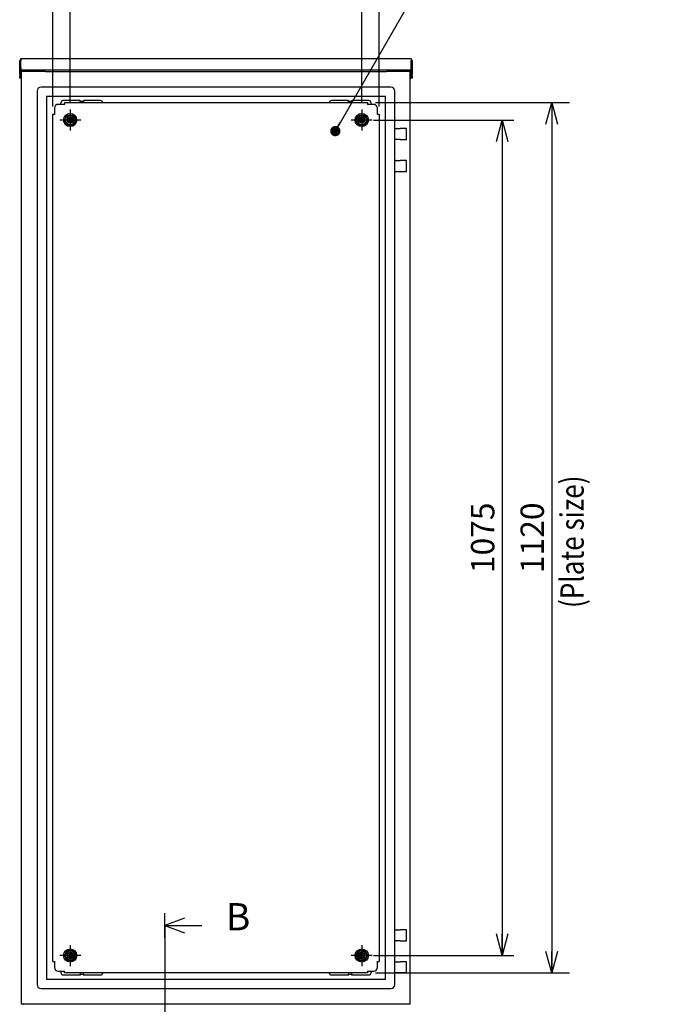
# Model space of a CAD drawing. Extents: x -217 to 202, y -148 to 148.
# Drawn here: x 21 to 104, y -48 to 79 of the extents above; entities that cross this region are included whole.
import ezdxf

# ---------------------------------------------------------------- set-up
doc = ezdxf.new("R2010")
doc.units = 0
doc.linetypes.add('CENTER', pattern=[50.8, 31.75, -6.35, 6.35, -6.35])
doc.layers.get('0').update_dxf_attribs({"linetype": 'CONTINUOUS'})
doc.layers.get('DEFPOINTS').update_dxf_attribs({"linetype": 'CONTINUOUS'})
doc.layers.add('CLASS1', color=7, linetype='CONTINUOUS')
doc.styles.add('MX_DIMTXSTY_6', font='txt.shx', dxfattribs={"width": 1.25, "bigfont": 'extfont.shx'})
doc.styles.add('MX_DIMTXSTY_7', font='txt.shx', dxfattribs={"width": 1.05, "bigfont": 'extfont.shx'})
doc.styles.add('MX_DIMTXSTY_9', font='txt.shx', dxfattribs={"width": 1.15, "bigfont": 'extfont.shx'})
doc.styles.add('MX_NOTE_STANDARD', font='txt.shx', dxfattribs={"bigfont": 'extfont.shx'})
doc.dimstyles.new('MXDIMSTYLE', dxfattribs={"dimtxt": 3, "dimasz": 2.5, "dimexe": 2.28, "dimexo": 1, "dimgap": 1, "dimtad": 1, "dimdsep": 46, "dimtxsty": 'MX_NOTE_STANDARD', "dimblk1": 'OPEN30', "dimblk2": 'OPEN30', "dimsah": 1, "dimcen": 2.5, "dimadec": 0, "dimazin": 0, "dimtfac": 1, "dimtmove": 0, "dimatfit": 3, "dimldrblk": 'OPEN30', "dimfxl": 1, "dimtzin": 0, "dimarcsym": 0})

# ---------------------------------------------------------------- blocks, each defined once
blk = doc.blocks.new('_OPEN30')
at = {"color": 0, "linetype": 'ByBlock', "lineweight": -2}
for p, q in [((-1, 0.267949), (0, 0)), ((0, 0), (-1, -0.267949)), ((0, 0), (-1, 0))]:
    blk.add_line(p, q, dxfattribs=at)
blk = doc.blocks.new('*D10')
at = {"color": 7, "linetype": 'CONTINUOUS'}
for p, q in [((27.864259, 68.241299), (27.864259, 86.171211)), ((65.364259, 68.241299), (65.364259, 86.171211)), ((27.864259, 83.891211), (65.364259, 83.891211))]:
    blk.add_line(p, q, dxfattribs=at)
at = {"layer": 'DEFPOINTS', "color": 0, "linetype": 'CONTINUOUS'}
for p in [(65.364259, 83.891211), (27.864259, 67.241299), (65.364259, 67.241299)]:
    blk.add_point(p, dxfattribs=at)
at = {"color": 7, "linetype": 'CONTINUOUS', "xscale": 2.77, "yscale": 2.77, "zscale": 2.77, "rotation": 180}
blk.add_blockref('_OPEN30', (27.864259, 83.891211), dxfattribs=at)
at = {"color": 7, "linetype": 'CONTINUOUS', "xscale": 2.77, "yscale": 2.77, "zscale": 2.77}
blk.add_blockref('_OPEN30', (65.364259, 83.891211), dxfattribs=at)
at = {"color": 255, "linetype": 'CONTINUOUS', "insert": (46.614259, 86.391211), "char_height": 3, "attachment_point": 5, "line_spacing_factor": 0.9}
blk.add_mtext('\\A1;375', dxfattribs=at)
blk = doc.blocks.new('$SYSSYM-57')
at = {"color": 0, "linetype": 'CONTINUOUS'}
for p, q in [((0, 0), (0, 4.7625)), ((-0.9525, 2.54), (0, 0)), ((0, 0), (0.9525, 2.54)), ((1.5875, 0), (-1.5875, 0))]:
    blk.add_line(p, q, dxfattribs=at)
blk = doc.blocks.new('*D16')
at = {"color": 7, "linetype": 'CONTINUOUS'}
for p, q in [((67.114259, 68.141299), (92.076058, 68.141299)), ((89.796058, 68.141299), (89.796058, -43.858701)), ((67.114259, -43.858701), (92.076058, -43.858701))]:
    blk.add_line(p, q, dxfattribs=at)
at = {"layer": 'DEFPOINTS', "color": 0, "linetype": 'CONTINUOUS'}
for p in [(66.114259, 68.141299), (66.114259, -43.858701), (89.796058, -43.858701)]:
    blk.add_point(p, dxfattribs=at)
at = {"color": 7, "linetype": 'CONTINUOUS', "xscale": 2.77, "yscale": 2.77, "zscale": 2.77}
for p, rotation in [((89.796058, 68.141299), 90), ((89.796058, -43.858701), 270)]:
    blk.add_blockref('_OPEN30', p, dxfattribs=dict(at, rotation=rotation))
at = {"color": 255, "linetype": 'CONTINUOUS', "insert": (87.296058, 12.141299), "char_height": 3, "attachment_point": 5, "rotation": 90, "line_spacing_factor": 0.9, "style": 'MX_DIMTXSTY_6'}
blk.add_mtext('\\A1;1120', dxfattribs=at)
blk = doc.blocks.new('*D17')
at = {"color": 7, "linetype": 'CONTINUOUS'}
for p, q in [((25.614259, 67.6413), (25.614259, 96.221211)), ((67.614259, 67.6413), (67.614259, 96.221211)), ((25.614259, 93.941211), (67.614259, 93.941211))]:
    blk.add_line(p, q, dxfattribs=at)
at = {"layer": 'DEFPOINTS', "color": 0, "linetype": 'CONTINUOUS'}
for p in [(67.614259, 93.941211), (25.614259, 66.6413), (67.614259, 66.6413)]:
    blk.add_point(p, dxfattribs=at)
at = {"color": 7, "linetype": 'CONTINUOUS', "xscale": 2.77, "yscale": 2.77, "zscale": 2.77, "rotation": 180}
blk.add_blockref('_OPEN30', (25.614259, 93.941211), dxfattribs=at)
at = {"color": 7, "linetype": 'CONTINUOUS', "xscale": 2.77, "yscale": 2.77, "zscale": 2.77}
blk.add_blockref('_OPEN30', (67.614259, 93.941211), dxfattribs=at)
at = {"color": 255, "linetype": 'CONTINUOUS', "insert": (46.614259, 96.441211), "char_height": 3, "attachment_point": 5, "line_spacing_factor": 0.9, "style": 'MX_DIMTXSTY_7'}
blk.add_mtext('\\A1;420', dxfattribs=at)
blk = doc.blocks.new('*D28')
at = {"color": 1, "linetype": 'CONTINUOUS'}
for p, q in [((66.864259, 65.891299), (84.92056, 65.891299)), ((83.42056, 65.891299), (83.42056, -41.608701)), ((66.864259, -41.608701), (84.92056, -41.608701))]:
    blk.add_line(p, q, dxfattribs=at)
at = {"layer": 'DEFPOINTS', "color": 0, "linetype": 'CONTINUOUS'}
for p in [(65.364259, 65.891299), (65.364259, -41.608701), (83.42056, -41.608701)]:
    blk.add_point(p, dxfattribs=at)
at = {"color": 1, "linetype": 'CONTINUOUS', "xscale": 2.77, "yscale": 2.77, "zscale": 2.77}
for p, rotation in [((83.42056, 65.891299), 90), ((83.42056, -41.608701), 270)]:
    blk.add_blockref('_OPEN30', p, dxfattribs=dict(at, rotation=rotation))
at = {"color": 1, "linetype": 'CONTINUOUS', "insert": (80.92056, 12.141299), "char_height": 3, "attachment_point": 5, "rotation": 90, "line_spacing_factor": 0.9, "style": 'MX_DIMTXSTY_9'}
blk.add_mtext('\\A1;1075', dxfattribs=at)

msp = doc.modelspace()

# ---------------------------------------------------------------- linework, layer by layer
at = {"layer": 'CLASS1', "color": 2, "linetype": 'CONTINUOUS'}
for p, q in [((21.3643, 72.5913), (21.3643, 73.5013)), ((21.3643, 73.5013), (21.5143, 73.5013)), ((21.5143, 73.7553), (21.5143, 73.5013)), ((21.5143, 72.5913), (21.5143, 73.5013)), ((21.5145, 73.7553), (21.5145, 73.5013)), ((21.5145, 72.5813), (21.5145, 73.5013)), ((21.6543, 73.7913), (71.5743, 73.7913)), ((71.7141, 73.7553), (71.7141, 73.5013)), ((71.7141, 72.5813), (71.7141, 73.5013)), ((71.7143, 73.7553), (71.7143, 73.5013)), ((71.7143, 73.5013), (71.7143, 72.5913)), ((71.8643, 73.5013), (71.7143, 73.5013)), ((71.8643, 73.5013), (71.8643, 72.5913)), ((21.3643, 72.2913), (21.3643, 72.5913)), ((21.3643, 71.7913), (21.3643, 72.2913)), ((21.5143, 72.5913), (21.5143, 72.2913)), ((21.5143, 72.2913), (21.5143, 71.7913)), ((21.5145, 72.2913), (21.5145, 72.5813)), ((21.6143, 72.2913), (21.5145, 72.2913)), ((21.5145, 72.2913), (21.5145, 71.2913)), ((71.6141, 72.2913), (21.6145, 72.2913)), ((24.5143, 72.2913), (24.5143, 72.1413)), ((25.7143, 72.1413), (25.7143, 72.2913)), ((67.5143, 72.2913), (67.5143, 72.1413)), ((68.7143, 72.1413), (68.7143, 72.2913)), ((71.6143, 72.2913), (71.7141, 72.2913)), ((71.7141, 72.2913), (71.7141, 72.5813)), ((71.7141, 72.2913), (71.7141, 71.2913)), ((71.7143, 72.2913), (71.7143, 72.5913)), ((71.7143, 71.7913), (71.7143, 72.2913)), ((71.8643, 72.5913), (71.8643, 72.2913)), ((71.8643, 72.2913), (71.8643, 71.7913)), ((21.3643, 71.7913), (21.3643, 71.5913)), ((21.3643, 71.2913), (21.3643, 71.5913)), ((21.5143, 71.2913), (21.3643, 71.2913)), ((21.5143, 71.7913), (21.5143, 71.5913)), ((21.5143, 71.5913), (21.5143, 71.2913)), ((21.5145, 71.2913), (21.6143, 71.2913)), ((21.6143, -47.8587), (21.6143, 72.1413)), ((21.9043, 72.1413), (21.6143, 72.1413)), ((24.6643, 72.1413), (21.9043, 72.1413)), ((24.6643, 72.1413), (68.5643, 72.1413)), ((71.3243, 72.1413), (68.5643, 72.1413)), ((71.6143, 72.1413), (71.3243, 72.1413)), ((71.6143, -47.8587), (71.6143, 72.1413)), ((71.6143, 71.2913), (71.7141, 71.2913)), ((71.7143, 71.5913), (71.7143, 71.7913)), ((71.7143, 71.2913), (71.7143, 71.5913)), ((71.8643, 71.2913), (71.7143, 71.2913)), ((71.8643, 71.5913), (71.8643, 71.7913)), ((71.8643, 71.5913), (71.8643, 71.2913)), ((24.6543, 70.1413), (24.1143, 70.1413)), ((68.5643, 70.1413), (24.6643, 70.1413)), ((69.1143, 70.1413), (68.5743, 70.1413)), ((23.6143, 69.6413), (23.6143, -45.3587)), ((68.4143, 68.9413), (24.8143, 68.9413)), ((24.8143, 68.9413), (24.8143, -44.6587)), ((68.4143, -44.6587), (68.4143, 68.9413)), ((69.6143, -45.3587), (69.6143, 69.6413)), ((25.8443, 67.4113), (25.8443, 66.6415)), ((27.1141, 67.9113), (26.3443, 67.9113)), ((26.6643, 67.9113), (26.6643, 68.0913)), ((29.1143, 68.3913), (26.9643, 68.3913)), ((27.1143, 68.1413), (27.1141, 67.9113)), ((27.1141, 67.7413), (27.1143, 67.7413)), ((27.1143, 68.1413), (66.1143, 68.1413)), ((29.1143, 68.3413), (29.1143, 68.3913)), ((29.5643, 68.2913), (29.1643, 68.2913)), ((29.6143, 68.3913), (29.6143, 68.3413)), ((31.7643, 68.3913), (29.6143, 68.3913)), ((63.6143, 68.3913), (61.4643, 68.3913)), ((63.6143, 68.3413), (63.6143, 68.3913)), ((64.0643, 68.2913), (63.6643, 68.2913)), ((64.1143, 68.3913), (64.1143, 68.3413)), ((66.2643, 68.3913), (64.1143, 68.3913)), ((66.1143, 68.1413), (66.1145, 67.9113)), ((66.1143, 67.7413), (66.1145, 67.7413)), ((66.8843, 67.9113), (66.1145, 67.9113)), ((66.5643, 67.9113), (66.5643, 68.0913)), ((67.3843, 66.6415), (67.3843, 67.4113)), ((25.6143, 66.6413), (25.8443, 66.6415)), ((25.6143, -42.3587), (25.6143, 66.6413)), ((26.0143, 66.6413), (26.0143, 66.6415)), ((27.1168, 65.8913), (27.4905, 66.5387)), ((27.4905, 65.2439), (27.1168, 65.8913)), ((27.4905, 66.5387), (28.238, 66.5387)), ((28.238, 66.5387), (28.6118, 65.8913)), ((28.6118, 65.8913), (28.238, 65.2439)), ((64.6168, 65.8913), (64.9905, 66.5387)), ((64.9905, 65.2439), (64.6168, 65.8913)), ((64.9905, 66.5387), (65.738, 66.5387)), ((65.738, 66.5387), (66.1118, 65.8913)), ((66.1118, 65.8913), (65.738, 65.2439)), ((67.2143, 66.6415), (67.2143, 66.6413)), ((67.3843, 66.6415), (67.6143, 66.6413)), ((67.6143, 66.6413), (67.6143, -42.3587)), ((28.238, 65.2439), (27.4905, 65.2439)), ((65.738, 65.2439), (64.9905, 65.2439)), ((69.6143, 64.7913), (69.8964, 64.7913)), ((69.9281, 64.7913), (69.8964, 64.7913)), ((69.9281, 64.7913), (70.2946, 64.7913)), ((71.1193, 64.7913), (70.2946, 64.7913)), ((71.1193, 63.3913), (71.1193, 64.7913)), ((69.8964, 63.3913), (69.6143, 63.3913)), ((69.8964, 63.3913), (69.9281, 63.3913)), ((70.2946, 63.3913), (69.9281, 63.3913)), ((70.2946, 63.3913), (71.1193, 63.3913)), ((69.6143, 60.6913), (69.8964, 60.6913)), ((69.9281, 60.6913), (69.8964, 60.6913)), ((69.9281, 60.6913), (70.2946, 60.6913)), ((71.1193, 60.6913), (70.2946, 60.6913)), ((71.1193, 59.2913), (71.1193, 60.6913)), ((69.6143, 59.2913), (69.8964, 59.2913)), ((69.8964, 59.2913), (69.9281, 59.2913)), ((69.9281, 59.2913), (70.2946, 59.2913)), ((70.2946, 59.2913), (71.1193, 59.2913)), ((69.6143, -38.3087), (69.8964, -38.3087)), ((69.9281, -38.3087), (69.8964, -38.3087)), ((69.9281, -38.3087), (70.2946, -38.3087)), ((71.1193, -38.3087), (70.2946, -38.3087)), ((71.1193, -39.7087), (71.1193, -38.3087)), ((69.8964, -39.7087), (69.6143, -39.7087)), ((69.8964, -39.7087), (69.9281, -39.7087)), ((70.2946, -39.7087), (69.9281, -39.7087)), ((70.2946, -39.7087), (71.1193, -39.7087)), ((27.1168, -41.6087), (27.4905, -40.9613)), ((27.4905, -42.2561), (27.1168, -41.6087)), ((27.4905, -40.9613), (28.238, -40.9613)), ((28.238, -40.9613), (28.6118, -41.6087)), ((28.6118, -41.6087), (28.238, -42.2561)), ((64.6168, -41.6087), (64.9905, -40.9613)), ((64.9905, -42.2561), (64.6168, -41.6087)), ((64.9905, -40.9613), (65.738, -40.9613)), ((65.738, -40.9613), (66.1118, -41.6087)), ((66.1118, -41.6087), (65.738, -42.2561)), ((25.6143, -42.3587), (25.8443, -42.3589)), ((25.8443, -42.3589), (25.8443, -43.1287)), ((26.0143, -42.3589), (26.0143, -42.3587)), ((28.238, -42.2561), (27.4905, -42.2561)), ((65.738, -42.2561), (64.9905, -42.2561)), ((67.2143, -42.3587), (67.2143, -42.3589)), ((67.3843, -42.3589), (67.6143, -42.3587)), ((67.3843, -43.1287), (67.3843, -42.3589)), ((69.6143, -42.4087), (69.8964, -42.4087)), ((69.9281, -42.4087), (69.8964, -42.4087)), ((69.9281, -42.4087), (70.2946, -42.4087)), ((71.1193, -42.4087), (70.2946, -42.4087)), ((71.1193, -43.8087), (71.1193, -42.4087)), ((26.3443, -43.6287), (27.1141, -43.6287)), ((26.6643, -43.6287), (26.6643, -43.8087)), ((26.9643, -44.1087), (29.1143, -44.1087)), ((27.1143, -43.4587), (27.1141, -43.4587)), ((27.1143, -43.8587), (27.1141, -43.6287)), ((66.1143, -43.8587), (27.1143, -43.8587)), ((29.1143, -44.1087), (29.1143, -44.0587)), ((29.1643, -44.0087), (29.5643, -44.0087)), ((29.6143, -44.0587), (29.6143, -44.1087)), ((29.6143, -44.1087), (31.7643, -44.1087)), ((61.4643, -44.1087), (63.6143, -44.1087)), ((63.6143, -44.1087), (63.6143, -44.0587)), ((63.6643, -44.0087), (64.0643, -44.0087)), ((64.1143, -44.0587), (64.1143, -44.1087)), ((64.1143, -44.1087), (66.2643, -44.1087)), ((66.1145, -43.4587), (66.1143, -43.4587)), ((66.1145, -43.6287), (66.1143, -43.8587)), ((66.1145, -43.6287), (66.8843, -43.6287)), ((66.5643, -43.6287), (66.5643, -43.8087)), ((69.6143, -43.8087), (69.8964, -43.8087)), ((69.8964, -43.8087), (69.9281, -43.8087)), ((69.9281, -43.8087), (70.2946, -43.8087)), ((70.2946, -43.8087), (71.1193, -43.8087)), ((24.8143, -44.6587), (68.4143, -44.6587)), ((24.1143, -45.8587), (24.6543, -45.8587)), ((24.6643, -45.8587), (68.5643, -45.8587)), ((68.5743, -45.8587), (69.1143, -45.8587)), ((21.9043, -47.8587), (21.6143, -47.8587)), ((24.6643, -47.8587), (21.9043, -47.8587)), ((68.5643, -47.8587), (24.6643, -47.8587)), ((71.3243, -47.8587), (68.5643, -47.8587)), ((71.6143, -47.8587), (71.3243, -47.8587))]:
    msp.add_line(p, q, dxfattribs=at)
at = {"layer": 'CLASS1', "color": 7, "linetype": 'CENTER'}
for p, q in [((27.8643, 67.2413), (27.8643, 64.5413)), ((65.3643, 67.2413), (65.3643, 64.5413)), ((29.2143, 65.8913), (26.5143, 65.8913)), ((66.7143, 65.8913), (64.0143, 65.8913)), ((27.8643, -40.2587), (27.8643, -42.9587)), ((65.3643, -40.2587), (65.3643, -42.9587)), ((29.2143, -41.6087), (26.5143, -41.6087)), ((66.7143, -41.6087), (64.0143, -41.6087))]:
    msp.add_line(p, q, dxfattribs=at)
at = {"layer": 'CLASS1', "color": 1, "linetype": 'CENTER'}
for q in [(40.0333, -36.2427), (40.0333, -52.1675)]:
    msp.add_line((40.0333, -37.7427), q, dxfattribs=at)
at = {"layer": 'CLASS1', "color": 2, "linetype": 'CONTINUOUS'}
for centre, radius in [((27.8643, 65.8913), 0.85), ((27.8643, 65.8913), 0.5974), ((27.8643, 65.8913), 0.4), ((27.8643, 65.8913), 0.3235), ((27.8643, 65.8913), 0.3), ((27.8643, 65.8913), 0.2), ((65.3643, 65.8913), 0.85), ((65.3643, 65.8913), 0.5974), ((65.3643, 65.8913), 0.4), ((65.3643, 65.8913), 0.3235), ((65.3643, 65.8913), 0.3), ((65.3643, 65.8913), 0.2), ((27.8643, -41.6087), 0.85), ((27.8643, -41.6087), 0.5974), ((27.8643, -41.6087), 0.4), ((27.8643, -41.6087), 0.3235), ((27.8643, -41.6087), 0.3), ((27.8643, -41.6087), 0.2), ((65.3643, -41.6087), 0.85), ((65.3643, -41.6087), 0.5974), ((65.3643, -41.6087), 0.4), ((65.3643, -41.6087), 0.3235), ((65.3643, -41.6087), 0.3), ((65.3643, -41.6087), 0.2)]:
    msp.add_circle(centre, radius, dxfattribs=at)
for centre, radius, start, end in [((21.6543, 73.5013), 0.29, 118.865727, 180), ((21.6543, 73.5013), 0.29, 90, 118.865727), ((71.5743, 73.5013), 0.29, 61.134273, 90), ((71.5743, 73.5013), 0.29, 0, 61.134273), ((24.1143, 69.6413), 0.5, 90, 180), ((69.1143, 69.6413), 0.5, 0, 90), ((26.3443, 67.4113), 0.5, 90, 180), ((26.9643, 68.0913), 0.3, 90, 180), ((29.1643, 68.3413), 0.05, 270, 180), ((29.1643, 68.3413), 0.05, 180, 270), ((29.5643, 68.3413), 0.05, 0, 270), ((29.5643, 68.3413), 0.05, 270, 0), ((31.7643, 68.0913), 0.3, 9.594068, 90), ((61.4643, 68.0913), 0.3, 90, 170.405932), ((63.6643, 68.3413), 0.05, 270, 180), ((63.6643, 68.3413), 0.05, 180, 270), ((64.0643, 68.3413), 0.05, 0, 270), ((64.0643, 68.3413), 0.05, 270, 0), ((66.2643, 68.0913), 0.3, 0, 90), ((66.8843, 67.4113), 0.5, 0, 90), ((26.3443, -43.1287), 0.5, 180, 270), ((26.9643, -43.8087), 0.3, 180, 270), ((29.1643, -44.0587), 0.05, 90, 180), ((29.1643, -44.0587), 0.05, 180, 90), ((29.5643, -44.0587), 0.05, 90, 0), ((29.5643, -44.0587), 0.05, 0, 90), ((31.7643, -43.8087), 0.3, 270, 350.405932), ((61.4643, -43.8087), 0.3, 189.594068, 270), ((63.6643, -44.0587), 0.05, 90, 180), ((63.6643, -44.0587), 0.05, 180, 90), ((64.0643, -44.0587), 0.05, 90, 0), ((64.0643, -44.0587), 0.05, 0, 90), ((66.2643, -43.8087), 0.3, 270, 0), ((66.8843, -43.1287), 0.5, 270, 0), ((24.1143, -45.3587), 0.5, 180, 270), ((69.1143, -45.3587), 0.5, 270, 0), ((21.8411, -47.8737), 0.015, 90, 248.440457), ((24.8874, -47.8737), 0.015, 291.559543, 90)]:
    msp.add_arc(centre, radius, start, end, dxfattribs=at)
for centre, start_param, end_param in [((21.6543, 73.5013), 0, 0.50380198), ((71.5743, 73.5013), 5.77938332, 6.28318531)]:
    msp.add_ellipse(centre, major_axis=(0, 0.29), ratio=0.998571, start_param=start_param, end_param=end_param, dxfattribs=at)

# ---------------------------------------------------------------- block references
at = {"layer": 'CLASS1', "color": 7, "linetype": 'ByBlock', "rotation": 270}
msp.add_blockref('$SYSSYM-57', (40.0333, -37.7427), dxfattribs=at)

# ---------------------------------------------------------------- texts
at = {"layer": 'CLASS1', "color": 255, "linetype": 'CONTINUOUS', "insert": (90.9176, 3.1111), "char_height": 3, "attachment_point": 1, "rotation": 90, "line_spacing_factor": 0.9}
msp.add_mtext('\\W0.819113;\\A1;(Plate size)', dxfattribs=at)
at = {"layer": 'CLASS1', "color": 1, "linetype": 'CONTINUOUS', "insert": (47.8939, -34.8677), "char_height": 3.5, "attachment_point": 1, "line_spacing_factor": 0.9}
msp.add_mtext('\\A1;B', dxfattribs=at)

# ---------------------------------------------------------------- dimensions: what is measured, and where the dimension line sits
at = {"layer": 'CLASS1', "color": 7, "linetype": 'CONTINUOUS'}
for base, p1, p2, override, picture, middle in [((67.6143, 93.9412), (25.6143, 66.6413), (67.6143, 66.6413), {"dimasz": 2.77, "dimlfac": 10, "dimtxsty": 'MX_DIMTXSTY_7', "dimtzin": 8}, '*D17', (46.6143, 93.9412)), ((65.3643, 83.8912), (27.8643, 67.2413), (65.3643, 67.2413), {"dimasz": 2.77, "dimlfac": 10, "dimtzin": 8}, '*D10', (46.6143, 83.8912))]:
    dim = msp.add_linear_dim(base=base, p1=p1, p2=p2, text='\\A1;<>', dimstyle='MXDIMSTYLE', override=override, dxfattribs=at)
    dim.commit()
    dim.dimension.update_dxf_attribs({"geometry": picture, "text_midpoint": middle, "dimtype": 128})
dim = msp.add_linear_dim(base=(89.7961, -43.8587), p1=(66.1143, 68.1413), p2=(66.1143, -43.8587), angle=90, text='\\A1;<>', dimstyle='MXDIMSTYLE', override={"dimasz": 2.77, "dimlfac": 10, "dimtxsty": 'MX_DIMTXSTY_6', "dimtzin": 8}, dxfattribs=at)
dim.commit()
dim.dimension.update_dxf_attribs({"geometry": '*D16', "text_midpoint": (89.7961, 12.1413), "dimtype": 128})
at = {"layer": 'CLASS1', "color": 1, "linetype": 'CONTINUOUS'}
dim = msp.add_linear_dim(base=(83.4206, -41.6087), p1=(65.3643, 65.8913), p2=(65.3643, -41.6087), angle=90, text='\\A1;<>', dimstyle='MXDIMSTYLE', override={"dimasz": 2.77, "dimexe": 1.5, "dimexo": 1.5, "dimlfac": 10, "dimtxsty": 'MX_DIMTXSTY_9', "dimtzin": 8}, dxfattribs=at)
dim.commit()
dim.dimension.update_dxf_attribs({"geometry": '*D28', "text_midpoint": (83.4206, 12.1413), "dimtype": 128})

# ---------------------------------------------------------------- leaders
at = {"layer": 'CLASS1', "color": 7, "linetype": 'CONTINUOUS'}
msp.add_leader([(61.9673, 64.4686), (76.1559, 89.0439), (104.1559, 89.0439)], dimstyle='MXDIMSTYLE', override={"dimasz": 1.327, "dimldrblk": 'DOT'}, dxfattribs=at)

doc.saveas('drawing.dxf')
